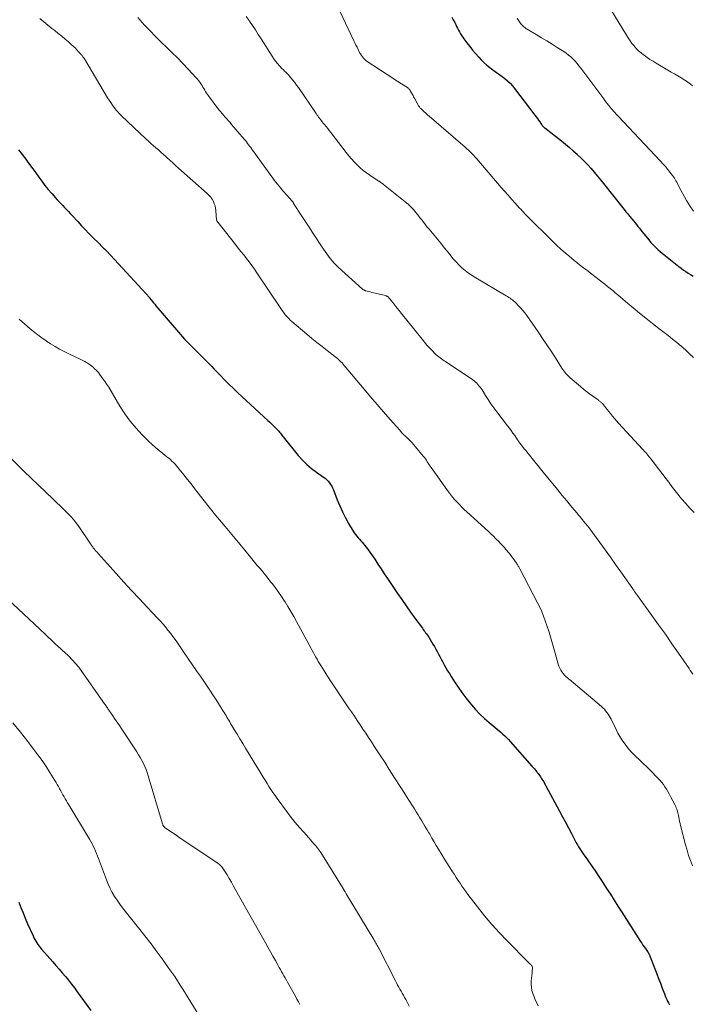
# Model space of a CAD drawing. Units: feet. Extents: x 1964999 to 1970042, y 510000 to 515000.
# Drawn here: x 1965410 to 1965541, y 512761 to 512952 of the extents above; entities that cross this region are included whole.
import ezdxf

# ---------------------------------------------------------------- set-up
doc = ezdxf.new("R2010")
doc.units = ezdxf.units.FT
doc.header["$LTSCALE"] = 100
doc.header["$MEASUREMENT"] = 0
doc.layers.add('CONTOUR INDEX', color=32, linetype='Continuous', lineweight=25)
doc.layers.add('CONTOUR INTERMEDIATE', color=40, linetype='Continuous', lineweight=15)

msp = doc.modelspace()

# ---------------------------------------------------------------- linework, layer by layer
at = {"layer": 'CONTOUR INDEX', "flags": 128}
for points, elevation in [([(1965493.86, 512952.44), (1965494.16, 512951.9), (1965494.45, 512951.36), (1965494.64, 512950.98), (1965494.82, 512950.62), (1965495.01, 512950.27), (1965495.19, 512949.91), (1965495.38, 512949.56), (1965495.57, 512949.21), (1965495.78, 512948.87), (1965496, 512948.54), (1965496.23, 512948.21), (1965496.82, 512947.42), (1965497.36, 512946.71), (1965497.92, 512946.01), (1965498.5, 512945.34), (1965499.1, 512944.67), (1965499.59, 512944.15), (1965500.12, 512943.61), (1965500.68, 512943.1), (1965501.27, 512942.62), (1965501.88, 512942.17), (1965502.02, 512942.07), (1965502.57, 512941.68), (1965503.12, 512941.29), (1965503.66, 512940.88), (1965504.2, 512940.47), (1965504.71, 512940.04), (1965505.2, 512939.58), (1965505.65, 512939.09), (1965506.08, 512938.57), (1965510.01, 512933.38), (1965510.25, 512933.05), (1965510.5, 512932.72), (1965510.73, 512932.39), (1965510.97, 512932.06), (1965511.3, 512931.58), (1965511.37, 512931.48), (1965511.45, 512931.39), (1965511.52, 512931.3), (1965511.6, 512931.21), (1965511.68, 512931.13), (1965511.77, 512931.05), (1965511.86, 512930.97), (1965511.95, 512930.9), (1965515.18, 512928.38), (1965515.97, 512927.75), (1965516.74, 512927.11), (1965517.49, 512926.45), (1965518.24, 512925.78), (1965518.33, 512925.69), (1965519.01, 512925.04), (1965519.67, 512924.38), (1965520.31, 512923.69), (1965520.94, 512922.99), (1965521.55, 512922.27), (1965522.16, 512921.55), (1965522.75, 512920.83), (1965523.34, 512920.1), (1965527.38, 512915.02), (1965527.73, 512914.59), (1965528.08, 512914.16), (1965528.44, 512913.73), (1965528.79, 512913.31), (1965528.93, 512913.15), (1965529.22, 512912.81), (1965529.5, 512912.46), (1965529.78, 512912.1), (1965530.06, 512911.74), (1965530.34, 512911.39), (1965530.62, 512911.03), (1965530.9, 512910.67), (1965531.18, 512910.32), (1965531.89, 512909.43), (1965532.56, 512908.65), (1965533.25, 512907.91), (1965533.99, 512907.21), (1965534.77, 512906.54), (1965538.01, 512903.94), (1965538.45, 512903.6), (1965538.89, 512903.27), (1965539.36, 512902.97), (1965539.83, 512902.67), (1965540.3, 512902.39), (1965540.78, 512902.09)], 980), ([(1965409.69, 512926.61), (1965410.39, 512925.71), (1965411.07, 512924.8), (1965411.22, 512924.6), (1965411.82, 512923.79), (1965412.42, 512922.97), (1965413.01, 512922.15), (1965413.59, 512921.32), (1965414.19, 512920.51), (1965414.8, 512919.7), (1965415.44, 512918.92), (1965416.11, 512918.16), (1965417.19, 512916.94), (1965417.55, 512916.55), (1965417.9, 512916.17), (1965418.26, 512915.79), (1965418.63, 512915.41), (1965419, 512915.04), (1965419.36, 512914.66), (1965419.72, 512914.28), (1965420.07, 512913.89), (1965421.17, 512912.67), (1965421.89, 512911.89), (1965422.62, 512911.12), (1965423.36, 512910.36), (1965424.11, 512909.61), (1965425.25, 512908.5), (1965425.44, 512908.31), (1965425.63, 512908.12), (1965425.82, 512907.93), (1965426.01, 512907.74), (1965426.2, 512907.55), (1965426.39, 512907.36), (1965426.57, 512907.17), (1965426.75, 512906.97), (1965434.47, 512898.67), (1965434.55, 512898.57), (1965434.64, 512898.47), (1965434.73, 512898.37), (1965434.81, 512898.27), (1965434.89, 512898.17), (1965434.98, 512898.07), (1965435.06, 512897.97), (1965435.14, 512897.86), (1965435.43, 512897.48), (1965435.66, 512897.19), (1965435.89, 512896.9), (1965436.13, 512896.61), (1965436.37, 512896.32), (1965440.34, 512891.64), (1965441.13, 512890.74), (1965441.93, 512889.85), (1965442.76, 512888.98), (1965443.61, 512888.12), (1965444.35, 512887.4), (1965444.83, 512886.92), (1965445.32, 512886.43), (1965445.8, 512885.95), (1965446.28, 512885.47), (1965446.76, 512884.98), (1965447.24, 512884.49), (1965447.71, 512884), (1965448.18, 512883.51), (1965448.9, 512882.76), (1965449.73, 512881.9), (1965450.58, 512881.04), (1965451.44, 512880.21), (1965452.32, 512879.39), (1965458.11, 512874.05), (1965458.48, 512873.7), (1965458.85, 512873.35), (1965459.21, 512873), (1965459.57, 512872.64), (1965459.96, 512872.26), (1965460.12, 512872.09), (1965460.28, 512871.92), (1965460.42, 512871.74), (1965460.57, 512871.55), (1965460.7, 512871.37), (1965460.84, 512871.18), (1965460.99, 512871), (1965461.13, 512870.82), (1965464.04, 512867.24), (1965464.85, 512866.33), (1965465.7, 512865.47), (1965466.62, 512864.69), (1965467.58, 512863.96), (1965468.92, 512863.03), (1965469.24, 512862.78), (1965469.54, 512862.52), (1965469.83, 512862.24), (1965470.09, 512861.93), (1965470.33, 512861.61), (1965470.54, 512861.27), (1965470.72, 512860.91), (1965470.88, 512860.54), (1965471.62, 512858.58), (1965472.09, 512857.4), (1965472.61, 512856.24), (1965473.19, 512855.12), (1965473.82, 512854.01), (1965474.71, 512852.51), (1965474.93, 512852.18), (1965475.16, 512851.85), (1965475.41, 512851.54), (1965475.68, 512851.24), (1965475.95, 512850.95), (1965476.22, 512850.65), (1965476.48, 512850.35), (1965476.74, 512850.04), (1965476.94, 512849.79), (1965477.29, 512849.35), (1965477.63, 512848.9), (1965477.96, 512848.44), (1965478.28, 512847.98), (1965478.89, 512847.04), (1965479.51, 512846.1), (1965480.13, 512845.16), (1965480.75, 512844.22), (1965481.37, 512843.29), (1965483.3, 512840.42), (1965484.14, 512839.2), (1965484.98, 512837.99), (1965485.84, 512836.78), (1965486.71, 512835.59), (1965488.15, 512833.64), (1965488.31, 512833.42), (1965488.47, 512833.21), (1965488.63, 512832.99), (1965488.79, 512832.77), (1965488.95, 512832.55), (1965489.11, 512832.33), (1965489.26, 512832.1), (1965489.4, 512831.87), (1965490.21, 512830.55), (1965490.49, 512830.08), (1965490.77, 512829.6), (1965491.03, 512829.12), (1965491.28, 512828.63), (1965491.54, 512828.14), (1965491.79, 512827.65), (1965492.05, 512827.16), (1965492.32, 512826.68), (1965492.42, 512826.51), (1965492.74, 512825.94), (1965493.07, 512825.38), (1965493.41, 512824.82), (1965493.75, 512824.27), (1965494.41, 512823.23), (1965495.11, 512822.18), (1965495.84, 512821.14), (1965496.6, 512820.13), (1965497.39, 512819.14), (1965497.7, 512818.76), (1965498.5, 512817.84), (1965499.35, 512816.94), (1965500.24, 512816.1), (1965501.16, 512815.29), (1965502.28, 512814.36), (1965502.67, 512814.04), (1965503.06, 512813.71), (1965503.44, 512813.38), (1965503.82, 512813.05), (1965504.2, 512812.71), (1965504.56, 512812.36), (1965504.91, 512812), (1965505.25, 512811.63), (1965509.46, 512806.85), (1965509.69, 512806.58), (1965509.92, 512806.3), (1965510.15, 512806.03), (1965510.38, 512805.75), (1965510.49, 512805.61), (1965510.65, 512805.4), (1965510.81, 512805.19), (1965510.97, 512804.97), (1965511.12, 512804.75), (1965511.26, 512804.52), (1965511.4, 512804.3), (1965511.54, 512804.07), (1965511.67, 512803.83), (1965514.8, 512798.1), (1965515.39, 512797.01), (1965515.98, 512795.91), (1965516.55, 512794.82), (1965517.13, 512793.72), (1965517.84, 512792.33), (1965518.06, 512791.93), (1965518.28, 512791.53), (1965518.52, 512791.14), (1965518.77, 512790.76), (1965519.02, 512790.38), (1965519.28, 512790), (1965519.53, 512789.62), (1965519.79, 512789.24), (1965520.94, 512787.6), (1965521.71, 512786.48), (1965522.47, 512785.35), (1965523.22, 512784.21), (1965523.97, 512783.07), (1965524.7, 512781.92), (1965525.44, 512780.77), (1965526.17, 512779.62), (1965526.9, 512778.47), (1965530.55, 512772.77), (1965530.78, 512772.41), (1965531.02, 512772.06), (1965531.26, 512771.71), (1965531.51, 512771.37), (1965531.91, 512770.81), (1965531.96, 512770.75), (1965532, 512770.68), (1965532.04, 512770.62), (1965532.08, 512770.55), (1965532.12, 512770.49), (1965532.16, 512770.42), (1965532.19, 512770.35), (1965532.22, 512770.28), (1965533.35, 512767.4), (1965533.72, 512766.47), (1965534.07, 512765.55), (1965534.43, 512764.62), (1965534.78, 512763.69), (1965535.21, 512762.56), (1965535.35, 512762.2), (1965535.5, 512761.84), (1965535.66, 512761.49), (1965535.83, 512761.14), (1965536.01, 512760.79), (1965536.19, 512760.45)], 1000), ([(1965409.72, 512780.41), (1965410.13, 512779.35), (1965410.55, 512778.3), (1965410.99, 512777.25), (1965411.44, 512776.2), (1965412.5, 512773.82), (1965412.66, 512773.48), (1965412.83, 512773.14), (1965413.02, 512772.81), (1965413.22, 512772.48), (1965413.44, 512772.17), (1965413.66, 512771.86), (1965413.9, 512771.56), (1965414.14, 512771.27), (1965416.33, 512768.78), (1965416.94, 512768.07), (1965417.56, 512767.36), (1965418.17, 512766.65), (1965418.78, 512765.94), (1965419.38, 512765.21), (1965419.96, 512764.48), (1965420.53, 512763.74), (1965421.09, 512762.98), (1965423.72, 512759.31)], 1020)]:
    msp.add_lwpolyline(points, dxfattribs=dict(at, elevation=elevation))
at = {"layer": 'CONTOUR INTERMEDIATE', "flags": 128}
for points, elevation in [([(1965523.37, 512956.29), (1965527.8, 512948.93), (1965528.15, 512948.38), (1965528.51, 512947.85), (1965528.89, 512947.33), (1965529.29, 512946.83), (1965529.72, 512946.35), (1965530.17, 512945.89), (1965530.65, 512945.47), (1965531.16, 512945.07), (1965531.25, 512945.01), (1965531.82, 512944.61), (1965532.39, 512944.22), (1965532.98, 512943.84), (1965533.58, 512943.48), (1965535.88, 512942.14), (1965536.53, 512941.76), (1965537.18, 512941.38), (1965537.82, 512941), (1965538.47, 512940.61), (1965539.18, 512940.17), (1965539.46, 512940), (1965539.74, 512939.81), (1965540, 512939.61), (1965540.26, 512939.41), (1965540.56, 512939.17), (1965540.66, 512939.07)], 972), ([(1965471.05, 512955.83), (1965474.85, 512947.82), (1965475.05, 512947.4), (1965475.25, 512946.98), (1965475.46, 512946.57), (1965475.66, 512946.15), (1965476.02, 512945.45), (1965476.06, 512945.39), (1965476.09, 512945.33), (1965476.13, 512945.27), (1965476.17, 512945.21), (1965476.21, 512945.15), (1965476.25, 512945.09), (1965476.29, 512945.04), (1965476.33, 512944.98), (1965476.72, 512944.46), (1965476.77, 512944.39), (1965476.83, 512944.32), (1965476.89, 512944.25), (1965476.96, 512944.19), (1965477.02, 512944.13), (1965477.09, 512944.07), (1965477.16, 512944.01), (1965477.24, 512943.96), (1965481.3, 512941.29), (1965482, 512940.83), (1965482.7, 512940.37), (1965483.41, 512939.92), (1965484.11, 512939.46), (1965485.25, 512938.73), (1965485.38, 512938.64), (1965485.5, 512938.53), (1965485.6, 512938.41), (1965485.7, 512938.28), (1965485.81, 512938.1), (1965485.84, 512938.05), (1965485.87, 512938), (1965485.9, 512937.95), (1965485.92, 512937.9), (1965485.95, 512937.85), (1965485.98, 512937.8), (1965486.01, 512937.75), (1965486.03, 512937.7), (1965486.22, 512937.38), (1965486.34, 512937.17), (1965486.46, 512936.96), (1965486.57, 512936.75), (1965486.69, 512936.53), (1965487.29, 512935.42), (1965487.36, 512935.3), (1965487.43, 512935.18), (1965487.51, 512935.07), (1965487.59, 512934.96), (1965487.67, 512934.85), (1965487.76, 512934.74), (1965487.86, 512934.64), (1965487.96, 512934.55), (1965488.46, 512934.07), (1965488.81, 512933.75), (1965489.17, 512933.42), (1965489.54, 512933.1), (1965489.9, 512932.78), (1965496.05, 512927.53), (1965496.41, 512927.22), (1965496.76, 512926.91), (1965497.1, 512926.59), (1965497.43, 512926.26), (1965497.76, 512925.92), (1965498.09, 512925.58), (1965498.4, 512925.23), (1965498.71, 512924.88), (1965503.47, 512919.34), (1965504.14, 512918.57), (1965504.81, 512917.8), (1965505.49, 512917.04), (1965506.17, 512916.29), (1965507, 512915.37), (1965507.27, 512915.08), (1965507.55, 512914.78), (1965507.82, 512914.49), (1965508.1, 512914.2), (1965508.38, 512913.9), (1965508.66, 512913.62), (1965508.94, 512913.33), (1965509.22, 512913.04), (1965512.64, 512909.64), (1965513.44, 512908.85), (1965514.25, 512908.08), (1965515.08, 512907.33), (1965515.92, 512906.58), (1965516.6, 512906), (1965517.11, 512905.56), (1965517.63, 512905.13), (1965518.16, 512904.72), (1965518.69, 512904.3), (1965519.22, 512903.9), (1965519.76, 512903.49), (1965520.29, 512903.08), (1965520.82, 512902.67), (1965523.62, 512900.49), (1965524.14, 512900.09), (1965524.65, 512899.68), (1965525.15, 512899.26), (1965525.65, 512898.84), (1965526.14, 512898.42), (1965526.64, 512898), (1965527.14, 512897.58), (1965527.64, 512897.16), (1965529.11, 512895.93), (1965530.36, 512894.91), (1965531.61, 512893.9), (1965532.87, 512892.9), (1965534.14, 512891.91), (1965535.94, 512890.53), (1965536.8, 512889.85), (1965537.64, 512889.17), (1965538.47, 512888.46), (1965539.3, 512887.74), (1965540.1, 512887), (1965540.88, 512886.24)], 984), ([(1965432.84, 512952.37), (1965433.28, 512951.86), (1965433.73, 512951.37), (1965434.18, 512950.88), (1965434.66, 512950.36), (1965435.37, 512949.63), (1965436.08, 512948.89), (1965436.8, 512948.17), (1965437.53, 512947.46), (1965438.39, 512946.63), (1965439.47, 512945.57), (1965440.54, 512944.5), (1965441.59, 512943.41), (1965442.63, 512942.31), (1965444.18, 512940.65), (1965444.43, 512940.37), (1965444.67, 512940.08), (1965444.89, 512939.78), (1965445.11, 512939.47), (1965445.14, 512939.42), (1965445.33, 512939.13), (1965445.51, 512938.84), (1965445.68, 512938.54), (1965445.85, 512938.24), (1965446.02, 512937.94), (1965446.19, 512937.65), (1965446.39, 512937.37), (1965446.59, 512937.1), (1965448.63, 512934.44), (1965448.93, 512934.06), (1965449.23, 512933.7), (1965449.53, 512933.34), (1965449.84, 512932.98), (1965450.16, 512932.63), (1965450.47, 512932.27), (1965450.78, 512931.92), (1965451.09, 512931.56), (1965453.53, 512928.69), (1965453.75, 512928.42), (1965453.97, 512928.16), (1965454.18, 512927.88), (1965454.39, 512927.61), (1965454.59, 512927.33), (1965454.8, 512927.06), (1965455, 512926.78), (1965455.2, 512926.5), (1965459.07, 512921.15), (1965459.37, 512920.74), (1965459.68, 512920.34), (1965459.99, 512919.93), (1965460.31, 512919.54), (1965460.63, 512919.15), (1965460.96, 512918.76), (1965461.3, 512918.38), (1965461.64, 512918), (1965462.61, 512916.95), (1965462.67, 512916.88), (1965462.73, 512916.81), (1965462.79, 512916.74), (1965462.85, 512916.66), (1965462.91, 512916.59), (1965462.96, 512916.51), (1965463.02, 512916.44), (1965463.07, 512916.36), (1965464.24, 512914.53), (1965464.88, 512913.54), (1965465.52, 512912.55), (1965466.17, 512911.57), (1965466.81, 512910.58), (1965468.92, 512907.35), (1965469.24, 512906.87), (1965469.57, 512906.4), (1965469.91, 512905.94), (1965470.25, 512905.48), (1965470.61, 512905.04), (1965470.99, 512904.61), (1965471.39, 512904.2), (1965471.8, 512903.81), (1965476.54, 512899.56), (1965476.61, 512899.5), (1965476.69, 512899.44), (1965476.76, 512899.39), (1965476.84, 512899.35), (1965476.93, 512899.31), (1965477.01, 512899.27), (1965477.1, 512899.24), (1965477.19, 512899.22), (1965477.67, 512899.09), (1965478, 512899.01), (1965478.33, 512898.93), (1965478.67, 512898.85), (1965479, 512898.77), (1965480.98, 512898.29), (1965481.09, 512898.26), (1965481.19, 512898.22), (1965481.29, 512898.17), (1965481.39, 512898.11), (1965481.48, 512898.04), (1965481.57, 512897.97), (1965481.65, 512897.89), (1965481.72, 512897.8), (1965482.4, 512896.96), (1965482.81, 512896.45), (1965483.22, 512895.93), (1965483.63, 512895.42), (1965484.04, 512894.91), (1965488.11, 512889.81), (1965488.57, 512889.24), (1965489.05, 512888.68), (1965489.54, 512888.14), (1965490.04, 512887.61), (1965490.61, 512887.02), (1965490.84, 512886.8), (1965491.08, 512886.59), (1965491.33, 512886.38), (1965491.59, 512886.19), (1965491.85, 512886.01), (1965492.11, 512885.83), (1965492.38, 512885.65), (1965492.64, 512885.47), (1965497.95, 512881.91), (1965498.22, 512881.71), (1965498.48, 512881.5), (1965498.72, 512881.27), (1965498.95, 512881.03), (1965499.16, 512880.77), (1965499.37, 512880.5), (1965499.56, 512880.23), (1965499.75, 512879.95), (1965500.41, 512878.89), (1965500.94, 512878.08), (1965501.48, 512877.28), (1965502.04, 512876.5), (1965502.62, 512875.73), (1965504.72, 512873.01), (1965505.08, 512872.54), (1965505.43, 512872.06), (1965505.77, 512871.58), (1965506.1, 512871.1), (1965506.65, 512870.28), (1965506.7, 512870.2), (1965506.75, 512870.11), (1965506.81, 512870.03), (1965506.86, 512869.95), (1965506.91, 512869.87), (1965506.97, 512869.79), (1965507.02, 512869.71), (1965507.08, 512869.63), (1965507.63, 512868.94), (1965507.97, 512868.52), (1965508.3, 512868.1), (1965508.64, 512867.68), (1965508.98, 512867.26), (1965511.63, 512864), (1965512.55, 512862.86), (1965513.48, 512861.73), (1965514.41, 512860.59), (1965515.34, 512859.45), (1965516.21, 512858.39), (1965516.7, 512857.79), (1965517.2, 512857.19), (1965517.7, 512856.59), (1965518.21, 512855.99), (1965518.53, 512855.62), (1965518.87, 512855.21), (1965519.21, 512854.8), (1965519.55, 512854.39), (1965519.89, 512853.97), (1965520.23, 512853.56), (1965520.56, 512853.14), (1965520.88, 512852.71), (1965521.2, 512852.28), (1965522.64, 512850.31), (1965523.67, 512848.89), (1965524.7, 512847.47), (1965525.71, 512846.04), (1965526.73, 512844.6), (1965529.05, 512841.3), (1965529.14, 512841.17), (1965529.23, 512841.04), (1965529.32, 512840.91), (1965529.41, 512840.78), (1965529.46, 512840.7), (1965529.52, 512840.61), (1965529.59, 512840.52), (1965529.65, 512840.43), (1965529.71, 512840.35), (1965529.78, 512840.26), (1965529.84, 512840.17), (1965529.91, 512840.08), (1965529.97, 512839.99), (1965532.77, 512836.12), (1965534.08, 512834.3), (1965535.38, 512832.47), (1965536.66, 512830.63), (1965537.94, 512828.78), (1965539.98, 512825.83), (1965540.23, 512825.45), (1965540.48, 512825.08), (1965540.73, 512824.7)], 992), ([(1965453.94, 512952.55), (1965454.5, 512951.75), (1965454.56, 512951.66), (1965455.14, 512950.8), (1965455.71, 512949.94), (1965456.27, 512949.07), (1965456.82, 512948.21), (1965458.95, 512944.83), (1965459.28, 512944.33), (1965459.63, 512943.86), (1965460.01, 512943.4), (1965460.4, 512942.95), (1965460.93, 512942.39), (1965461.08, 512942.24), (1965461.23, 512942.09), (1965461.38, 512941.95), (1965461.53, 512941.81), (1965461.69, 512941.67), (1965461.84, 512941.52), (1965461.98, 512941.37), (1965462.12, 512941.21), (1965462.61, 512940.63), (1965462.99, 512940.17), (1965463.35, 512939.71), (1965463.7, 512939.23), (1965464.05, 512938.75), (1965467.5, 512933.7), (1965467.66, 512933.46), (1965467.83, 512933.23), (1965468, 512932.99), (1965468.18, 512932.76), (1965468.35, 512932.52), (1965468.53, 512932.29), (1965468.71, 512932.06), (1965468.9, 512931.84), (1965469.15, 512931.53), (1965469.45, 512931.15), (1965469.76, 512930.77), (1965470.06, 512930.38), (1965470.36, 512930), (1965473.34, 512926.11), (1965473.85, 512925.49), (1965474.37, 512924.87), (1965474.92, 512924.28), (1965475.48, 512923.7), (1965476.07, 512923.15), (1965476.68, 512922.63), (1965477.32, 512922.14), (1965477.97, 512921.68), (1965479.37, 512920.75), (1965479.46, 512920.69), (1965479.55, 512920.63), (1965479.64, 512920.57), (1965479.73, 512920.51), (1965479.83, 512920.46), (1965479.92, 512920.4), (1965480.01, 512920.34), (1965480.1, 512920.27), (1965480.14, 512920.25), (1965480.25, 512920.17), (1965480.36, 512920.09), (1965480.46, 512920.01), (1965480.57, 512919.92), (1965484.83, 512916.52), (1965485.39, 512916.04), (1965485.92, 512915.54), (1965486.42, 512915.01), (1965486.9, 512914.45), (1965487.27, 512913.99), (1965487.55, 512913.64), (1965487.82, 512913.3), (1965488.09, 512912.95), (1965488.36, 512912.59), (1965488.63, 512912.24), (1965488.9, 512911.89), (1965489.18, 512911.54), (1965489.46, 512911.2), (1965491.4, 512908.86), (1965491.95, 512908.2), (1965492.48, 512907.54), (1965493.01, 512906.87), (1965493.53, 512906.2), (1965494.07, 512905.54), (1965494.63, 512904.91), (1965495.22, 512904.3), (1965495.84, 512903.72), (1965496.49, 512903.18), (1965497.15, 512902.66), (1965497.85, 512902.18), (1965498.56, 512901.73), (1965504.45, 512898.26), (1965504.7, 512898.11), (1965504.94, 512897.95), (1965505.19, 512897.79), (1965505.43, 512897.62), (1965505.66, 512897.45), (1965505.88, 512897.26), (1965506.1, 512897.07), (1965506.31, 512896.87), (1965506.8, 512896.37), (1965507.24, 512895.9), (1965507.66, 512895.42), (1965508.05, 512894.92), (1965508.43, 512894.4), (1965510.65, 512891.23), (1965511.51, 512889.99), (1965512.36, 512888.73), (1965513.19, 512887.47), (1965514.01, 512886.2), (1965515.29, 512884.18), (1965515.47, 512883.92), (1965515.65, 512883.66), (1965515.84, 512883.41), (1965516.03, 512883.17), (1965516.24, 512882.94), (1965516.46, 512882.71), (1965516.68, 512882.49), (1965516.91, 512882.29), (1965518.86, 512880.62), (1965519.45, 512880.13), (1965520.05, 512879.65), (1965520.65, 512879.19), (1965521.27, 512878.74), (1965522.3, 512878.01), (1965522.41, 512877.93), (1965522.52, 512877.85), (1965522.63, 512877.76), (1965522.74, 512877.68), (1965522.84, 512877.59), (1965522.95, 512877.5), (1965523.04, 512877.41), (1965523.14, 512877.31), (1965523.57, 512876.82), (1965523.64, 512876.74), (1965523.71, 512876.66), (1965523.78, 512876.57), (1965523.84, 512876.48), (1965523.9, 512876.39), (1965523.96, 512876.3), (1965524.03, 512876.22), (1965524.1, 512876.13), (1965524.72, 512875.35), (1965525.11, 512874.88), (1965525.5, 512874.42), (1965525.9, 512873.96), (1965526.3, 512873.51), (1965530.94, 512868.47), (1965531.15, 512868.24), (1965531.36, 512868), (1965531.56, 512867.77), (1965531.76, 512867.53), (1965531.96, 512867.29), (1965532.16, 512867.05), (1965532.35, 512866.81), (1965532.54, 512866.56), (1965535.53, 512862.69), (1965535.78, 512862.36), (1965536.03, 512862.03), (1965536.28, 512861.69), (1965536.53, 512861.36), (1965536.78, 512861.02), (1965537.04, 512860.69), (1965537.29, 512860.37), (1965537.55, 512860.04), (1965538.55, 512858.82), (1965539.33, 512857.9), (1965540.13, 512857.01), (1965540.96, 512856.14)], 988), ([(1965413.84, 512952.17), (1965414.58, 512951.5), (1965415.36, 512950.86), (1965416.14, 512950.24), (1965416.72, 512949.8), (1965417.4, 512949.27), (1965418.07, 512948.73), (1965418.73, 512948.17), (1965419.38, 512947.61), (1965419.91, 512947.14), (1965420.28, 512946.79), (1965420.65, 512946.44), (1965421, 512946.08), (1965421.35, 512945.71), (1965421.85, 512945.16), (1965421.93, 512945.06), (1965422.02, 512944.96), (1965422.1, 512944.85), (1965422.18, 512944.74), (1965422.26, 512944.63), (1965422.33, 512944.52), (1965422.4, 512944.41), (1965422.47, 512944.29), (1965426.97, 512936.77), (1965427.27, 512936.28), (1965427.59, 512935.81), (1965427.92, 512935.34), (1965428.26, 512934.88), (1965428.74, 512934.26), (1965428.85, 512934.12), (1965428.96, 512933.99), (1965429.08, 512933.86), (1965429.19, 512933.73), (1965429.32, 512933.6), (1965429.44, 512933.48), (1965429.57, 512933.35), (1965429.69, 512933.23), (1965434.42, 512928.77), (1965434.9, 512928.33), (1965435.38, 512927.89), (1965435.86, 512927.46), (1965436.35, 512927.04), (1965436.84, 512926.61), (1965437.33, 512926.18), (1965437.82, 512925.75), (1965438.3, 512925.32), (1965438.48, 512925.16), (1965439.05, 512924.65), (1965439.63, 512924.13), (1965440.2, 512923.62), (1965440.77, 512923.1), (1965446.32, 512918.15), (1965446.45, 512918.03), (1965446.59, 512917.9), (1965446.72, 512917.77), (1965446.85, 512917.64), (1965446.98, 512917.5), (1965447.09, 512917.35), (1965447.19, 512917.2), (1965447.29, 512917.04), (1965447.53, 512916.57), (1965447.71, 512916.15), (1965447.86, 512915.73), (1965447.95, 512915.3), (1965448.02, 512914.86), (1965448.17, 512912.93), (1965448.19, 512912.85), (1965451.82, 512908.23), (1965452.36, 512907.55), (1965452.89, 512906.88), (1965453.43, 512906.2), (1965453.97, 512905.53), (1965454.5, 512904.85), (1965455.02, 512904.16), (1965455.52, 512903.46), (1965456.01, 512902.74), (1965460.66, 512895.76), (1965460.9, 512895.42), (1965461.14, 512895.09), (1965461.39, 512894.76), (1965461.65, 512894.44), (1965461.92, 512894.13), (1965462.2, 512893.84), (1965462.49, 512893.55), (1965462.8, 512893.28), (1965465.72, 512890.8), (1965466.69, 512889.99), (1965467.67, 512889.19), (1965468.66, 512888.4), (1965469.65, 512887.62), (1965471.16, 512886.46), (1965471.41, 512886.26), (1965471.64, 512886.06), (1965471.88, 512885.86), (1965472.1, 512885.65), (1965472.32, 512885.43), (1965472.54, 512885.2), (1965472.74, 512884.97), (1965472.95, 512884.74), (1965476.82, 512880.13), (1965478.08, 512878.64), (1965479.35, 512877.16), (1965480.63, 512875.68), (1965481.92, 512874.21), (1965483.76, 512872.13), (1965484.13, 512871.71), (1965484.52, 512871.3), (1965484.91, 512870.91), (1965485.32, 512870.52), (1965485.72, 512870.12), (1965486.11, 512869.72), (1965486.49, 512869.31), (1965486.85, 512868.88), (1965488.33, 512867.1), (1965488.54, 512866.83), (1965488.74, 512866.56), (1965488.94, 512866.28), (1965489.12, 512865.99), (1965489.31, 512865.71), (1965489.49, 512865.42), (1965489.68, 512865.14), (1965489.88, 512864.86), (1965493.24, 512860.17), (1965493.63, 512859.64), (1965494.04, 512859.13), (1965494.47, 512858.63), (1965494.9, 512858.14), (1965495.36, 512857.66), (1965495.82, 512857.19), (1965496.29, 512856.73), (1965496.77, 512856.28), (1965501, 512852.43), (1965501.49, 512851.97), (1965501.98, 512851.51), (1965502.45, 512851.04), (1965502.92, 512850.56), (1965503.34, 512850.14), (1965503.6, 512849.87), (1965503.85, 512849.59), (1965504.09, 512849.32), (1965504.33, 512849.03), (1965505.06, 512848.14), (1965505.33, 512847.8), (1965505.61, 512847.45), (1965505.87, 512847.1), (1965506.12, 512846.74), (1965506.44, 512846.28), (1965506.53, 512846.14), (1965506.62, 512846.01), (1965506.71, 512845.87), (1965506.8, 512845.73), (1965506.88, 512845.59), (1965506.96, 512845.45), (1965507.04, 512845.31), (1965507.12, 512845.17), (1965510.54, 512838.59), (1965510.96, 512837.73), (1965511.36, 512836.86), (1965511.71, 512835.97), (1965512.04, 512835.07), (1965512.33, 512834.2), (1965512.77, 512832.85), (1965513.19, 512831.49), (1965513.6, 512830.13), (1965513.98, 512828.77), (1965514.57, 512826.64), (1965514.7, 512826.25), (1965514.85, 512825.87), (1965515.05, 512825.51), (1965515.27, 512825.17), (1965515.31, 512825.11), (1965515.55, 512824.81), (1965515.79, 512824.52), (1965516.06, 512824.26), (1965516.35, 512824.01), (1965516.64, 512823.77), (1965516.93, 512823.53), (1965517.22, 512823.29), (1965517.51, 512823.04), (1965522.97, 512818.42), (1965523.25, 512818.16), (1965523.53, 512817.88), (1965523.78, 512817.59), (1965524.02, 512817.28), (1965524.24, 512816.95), (1965524.44, 512816.63), (1965524.64, 512816.29), (1965524.82, 512815.94), (1965525.81, 512813.93), (1965526.16, 512813.26), (1965526.53, 512812.6), (1965526.93, 512811.96), (1965527.35, 512811.33), (1965527.81, 512810.72), (1965528.28, 512810.14), (1965528.79, 512809.58), (1965529.33, 512809.05), (1965529.66, 512808.73), (1965530.38, 512808.05), (1965531.09, 512807.37), (1965531.79, 512806.67), (1965532.49, 512805.97), (1965533.95, 512804.49), (1965534.32, 512804.09), (1965534.67, 512803.68), (1965535, 512803.25), (1965535.31, 512802.81), (1965535.6, 512802.35), (1965535.89, 512801.89), (1965536.15, 512801.42), (1965536.41, 512800.94), (1965537.29, 512799.23), (1965537.4, 512798.99), (1965537.51, 512798.75), (1965537.6, 512798.5), (1965537.67, 512798.25), (1965537.74, 512797.99), (1965537.81, 512797.74), (1965537.86, 512797.48), (1965537.92, 512797.22), (1965537.98, 512796.92), (1965538.07, 512796.51), (1965538.15, 512796.1), (1965538.25, 512795.69), (1965538.35, 512795.28), (1965539.3, 512791.53), (1965539.59, 512790.5), (1965539.91, 512789.47), (1965540.27, 512788.47), (1965540.66, 512787.47)], 996), ([(1965506.56, 512952.18), (1965507.35, 512951.09), (1965507.47, 512950.93), (1965507.6, 512950.79), (1965507.74, 512950.65), (1965507.88, 512950.52), (1965508.04, 512950.4), (1965508.2, 512950.28), (1965508.36, 512950.17), (1965508.53, 512950.07), (1965510.27, 512949.04), (1965511.3, 512948.43), (1965512.33, 512947.8), (1965513.36, 512947.17), (1965514.38, 512946.53), (1965515.65, 512945.73), (1965516.12, 512945.41), (1965516.58, 512945.06), (1965517.02, 512944.69), (1965517.43, 512944.29), (1965517.83, 512943.87), (1965518.21, 512943.43), (1965518.57, 512942.99), (1965518.93, 512942.53), (1965523.42, 512936.52), (1965523.64, 512936.22), (1965523.87, 512935.92), (1965524.1, 512935.63), (1965524.33, 512935.34), (1965524.66, 512934.91), (1965524.73, 512934.84), (1965524.79, 512934.76), (1965524.85, 512934.68), (1965524.92, 512934.61), (1965524.98, 512934.53), (1965525.05, 512934.46), (1965525.11, 512934.38), (1965525.18, 512934.31), (1965534.43, 512924.45), (1965534.91, 512923.93), (1965535.38, 512923.39), (1965535.84, 512922.84), (1965536.28, 512922.29), (1965536.78, 512921.65), (1965536.96, 512921.4), (1965537.14, 512921.15), (1965537.29, 512920.88), (1965537.44, 512920.61), (1965537.58, 512920.34), (1965537.72, 512920.06), (1965537.87, 512919.79), (1965538.01, 512919.52), (1965539.51, 512916.79), (1965540.14, 512915.74), (1965540.84, 512914.74)], 976), ([(1965409.79, 512893.74), (1965410.86, 512892.78), (1965411.95, 512891.85), (1965412.6, 512891.32), (1965413.4, 512890.69), (1965414.22, 512890.08), (1965415.05, 512889.49), (1965415.9, 512888.92), (1965416.77, 512888.38), (1965417.65, 512887.87), (1965418.56, 512887.4), (1965419.47, 512886.95), (1965421.8, 512885.89), (1965422.17, 512885.7), (1965422.55, 512885.5), (1965422.91, 512885.29), (1965423.26, 512885.06), (1965423.38, 512884.97), (1965423.67, 512884.77), (1965423.94, 512884.55), (1965424.21, 512884.32), (1965424.46, 512884.09), (1965424.71, 512883.84), (1965424.95, 512883.58), (1965425.18, 512883.32), (1965425.4, 512883.05), (1965425.76, 512882.59), (1965426.14, 512882.08), (1965426.51, 512881.56), (1965426.86, 512881.03), (1965427.19, 512880.49), (1965429.35, 512876.82), (1965430.32, 512875.32), (1965431.35, 512873.88), (1965432.5, 512872.53), (1965433.72, 512871.23), (1965434.95, 512870.01), (1965435.62, 512869.38), (1965436.31, 512868.75), (1965437.01, 512868.16), (1965437.73, 512867.58), (1965438.52, 512866.96), (1965438.85, 512866.69), (1965439.18, 512866.42), (1965439.49, 512866.14), (1965439.79, 512865.84), (1965440.09, 512865.54), (1965440.37, 512865.23), (1965440.65, 512864.91), (1965440.92, 512864.59), (1965441.8, 512863.47), (1965442.5, 512862.58), (1965443.21, 512861.69), (1965443.9, 512860.8), (1965444.6, 512859.9), (1965445.75, 512858.41), (1965446.48, 512857.48), (1965447.21, 512856.55), (1965447.96, 512855.64), (1965448.72, 512854.72), (1965449.83, 512853.4), (1965450.79, 512852.25), (1965451.75, 512851.1), (1965452.7, 512849.95), (1965453.65, 512848.8), (1965454.51, 512847.75), (1965455.04, 512847.12), (1965455.56, 512846.49), (1965456.08, 512845.86), (1965456.6, 512845.22), (1965457.12, 512844.59), (1965457.64, 512843.95), (1965458.16, 512843.32), (1965458.67, 512842.68), (1965458.96, 512842.32), (1965459.6, 512841.49), (1965460.22, 512840.65), (1965460.81, 512839.79), (1965461.39, 512838.91), (1965461.46, 512838.8), (1965462.04, 512837.85), (1965462.61, 512836.9), (1965463.16, 512835.93), (1965463.7, 512834.95), (1965466.52, 512829.71), (1965466.75, 512829.29), (1965466.98, 512828.87), (1965467.21, 512828.45), (1965467.44, 512828.03), (1965467.68, 512827.62), (1965467.92, 512827.2), (1965468.16, 512826.79), (1965468.41, 512826.38), (1965468.72, 512825.88), (1965469.05, 512825.36), (1965469.38, 512824.84), (1965469.71, 512824.33), (1965470.05, 512823.81), (1965473.82, 512818.19), (1965474.38, 512817.36), (1965474.94, 512816.54), (1965475.49, 512815.71), (1965476.05, 512814.88), (1965476.61, 512814.05), (1965477.16, 512813.22), (1965477.71, 512812.39), (1965478.25, 512811.56), (1965479, 512810.41), (1965479.91, 512809), (1965480.83, 512807.59), (1965481.73, 512806.17), (1965482.64, 512804.76), (1965483.97, 512802.66), (1965484.53, 512801.78), (1965485.09, 512800.9), (1965485.65, 512800.01), (1965486.21, 512799.12), (1965486.6, 512798.51), (1965486.96, 512797.93), (1965487.32, 512797.35), (1965487.67, 512796.77), (1965488.03, 512796.19), (1965488.38, 512795.6), (1965488.73, 512795.02), (1965489.08, 512794.43), (1965489.43, 512793.85), (1965489.58, 512793.58), (1965490.01, 512792.86), (1965490.43, 512792.14), (1965490.86, 512791.42), (1965491.29, 512790.71), (1965492.02, 512789.51), (1965492.47, 512788.78), (1965492.92, 512788.06), (1965493.37, 512787.34), (1965493.83, 512786.62), (1965494.04, 512786.3), (1965494.39, 512785.75), (1965494.75, 512785.19), (1965495.11, 512784.63), (1965495.47, 512784.07), (1965495.84, 512783.52), (1965496.22, 512782.98), (1965496.6, 512782.44), (1965497, 512781.91), (1965498.87, 512779.47), (1965500.24, 512777.75), (1965501.65, 512776.07), (1965503.13, 512774.44), (1965504.64, 512772.85), (1965508.75, 512768.7), (1965508.85, 512768.6), (1965508.95, 512768.5), (1965509.05, 512768.41), (1965509.15, 512768.31), (1965509.19, 512768.27), (1965509.27, 512768.19), (1965509.34, 512768.1), (1965509.41, 512768), (1965509.47, 512767.9), (1965509.51, 512767.8), (1965509.54, 512767.69), (1965509.55, 512767.58), (1965509.55, 512767.46), (1965509.54, 512767.35), (1965509.52, 512767.18), (1965509.51, 512767.01), (1965509.49, 512766.84), (1965509.47, 512766.66), (1965509.32, 512765.12), (1965509.31, 512764.48), (1965509.34, 512763.85), (1965509.46, 512763.23), (1965509.64, 512762.61), (1965509.87, 512762.01), (1965510.11, 512761.41), (1965510.38, 512760.82), (1965510.66, 512760.24)], 1004), ([(1965405.46, 512869.29), (1965410.69, 512864.19), (1965412.11, 512862.81), (1965413.53, 512861.44), (1965414.95, 512860.07), (1965416.37, 512858.7), (1965418.48, 512856.69), (1965418.85, 512856.33), (1965419.22, 512855.96), (1965419.58, 512855.59), (1965419.94, 512855.21), (1965420.29, 512854.82), (1965420.62, 512854.43), (1965420.94, 512854.01), (1965421.24, 512853.59), (1965423.67, 512850.02), (1965423.77, 512849.87), (1965423.88, 512849.73), (1965423.98, 512849.58), (1965424.09, 512849.43), (1965424.19, 512849.29), (1965424.3, 512849.15), (1965424.42, 512849.01), (1965424.53, 512848.87), (1965424.58, 512848.81), (1965424.72, 512848.65), (1965424.86, 512848.49), (1965425, 512848.33), (1965425.15, 512848.16), (1965428.63, 512844.28), (1965430.13, 512842.62), (1965431.63, 512840.98), (1965433.15, 512839.35), (1965434.68, 512837.73), (1965436.68, 512835.61), (1965437.21, 512835.05), (1965437.72, 512834.47), (1965438.22, 512833.88), (1965438.71, 512833.29), (1965439.19, 512832.68), (1965439.65, 512832.06), (1965440.1, 512831.44), (1965440.54, 512830.8), (1965441.73, 512829.07), (1965442.58, 512827.83), (1965443.43, 512826.59), (1965444.28, 512825.35), (1965445.14, 512824.11), (1965445.27, 512823.92), (1965446.06, 512822.77), (1965446.83, 512821.62), (1965447.59, 512820.47), (1965448.34, 512819.3), (1965449.45, 512817.55), (1965449.64, 512817.25), (1965449.82, 512816.95), (1965450, 512816.65), (1965450.18, 512816.35), (1965450.35, 512816.04), (1965450.53, 512815.74), (1965450.71, 512815.43), (1965450.89, 512815.13), (1965451.61, 512813.93), (1965452.16, 512813.03), (1965452.7, 512812.13), (1965453.25, 512811.23), (1965453.8, 512810.33), (1965456.85, 512805.31), (1965457.22, 512804.7), (1965457.59, 512804.09), (1965457.96, 512803.48), (1965458.34, 512802.88), (1965458.72, 512802.28), (1965459.11, 512801.68), (1965459.52, 512801.1), (1965459.93, 512800.52), (1965461.92, 512797.85), (1965462.68, 512796.86), (1965463.46, 512795.89), (1965464.27, 512794.93), (1965465.09, 512794), (1965466.08, 512792.9), (1965466.42, 512792.52), (1965466.76, 512792.14), (1965467.09, 512791.75), (1965467.42, 512791.36), (1965467.66, 512791.07), (1965467.86, 512790.82), (1965468.06, 512790.56), (1965468.24, 512790.29), (1965468.42, 512790.02), (1965472.76, 512783.04), (1965472.79, 512782.99), (1965472.82, 512782.94), (1965472.84, 512782.89), (1965472.87, 512782.85), (1965472.9, 512782.8), (1965472.93, 512782.75), (1965472.95, 512782.7), (1965472.98, 512782.65), (1965473.07, 512782.49), (1965473.15, 512782.37), (1965473.22, 512782.24), (1965473.29, 512782.11), (1965473.37, 512781.99), (1965478.7, 512773.12), (1965478.83, 512772.9), (1965478.96, 512772.67), (1965479.1, 512772.44), (1965479.23, 512772.21), (1965479.35, 512771.98), (1965479.48, 512771.75), (1965479.61, 512771.52), (1965479.73, 512771.29), (1965482.92, 512765.09), (1965483.14, 512764.69), (1965483.35, 512764.28), (1965483.57, 512763.88), (1965483.79, 512763.48), (1965484.01, 512763.09), (1965484.23, 512762.69), (1965484.46, 512762.29), (1965484.68, 512761.89), (1965484.94, 512761.44), (1965485.27, 512760.81), (1965485.6, 512760.17)], 1008), ([(1965405.63, 512841.05), (1965410.66, 512836.41), (1965411.72, 512835.43), (1965412.78, 512834.44), (1965413.83, 512833.44), (1965414.88, 512832.44), (1965416.45, 512830.92), (1965416.71, 512830.68), (1965416.97, 512830.44), (1965417.23, 512830.21), (1965417.5, 512829.97), (1965417.77, 512829.74), (1965418.03, 512829.51), (1965418.3, 512829.27), (1965418.55, 512829.02), (1965419.44, 512828.18), (1965420.12, 512827.49), (1965420.77, 512826.78), (1965421.38, 512826.04), (1965421.95, 512825.26), (1965426.39, 512818.96), (1965426.5, 512818.8), (1965426.61, 512818.64), (1965426.72, 512818.48), (1965426.82, 512818.32), (1965426.93, 512818.16), (1965427.04, 512818), (1965427.14, 512817.84), (1965427.25, 512817.68), (1965427.36, 512817.53), (1965427.52, 512817.29), (1965427.68, 512817.05), (1965427.84, 512816.82), (1965428, 512816.58), (1965428.32, 512816.11), (1965428.64, 512815.64), (1965428.96, 512815.17), (1965429.28, 512814.7), (1965429.6, 512814.22), (1965432.66, 512809.61), (1965433.01, 512809.06), (1965433.34, 512808.51), (1965433.65, 512807.94), (1965433.94, 512807.37), (1965434.21, 512806.78), (1965434.46, 512806.19), (1965434.68, 512805.58), (1965434.88, 512804.97), (1965437.65, 512795.61), (1965437.69, 512795.5), (1965437.73, 512795.39), (1965437.79, 512795.29), (1965437.85, 512795.19), (1965437.92, 512795.09), (1965438, 512795.01), (1965438.08, 512794.93), (1965438.17, 512794.86), (1965439, 512794.28), (1965439.51, 512793.93), (1965440.02, 512793.58), (1965440.54, 512793.23), (1965441.05, 512792.89), (1965448.25, 512788.06), (1965448.45, 512787.92), (1965448.64, 512787.78), (1965448.82, 512787.62), (1965449, 512787.45), (1965449.16, 512787.27), (1965449.31, 512787.09), (1965449.45, 512786.89), (1965449.59, 512786.69), (1965450.19, 512785.68), (1965450.62, 512784.97), (1965451.04, 512784.25), (1965451.45, 512783.53), (1965451.86, 512782.81), (1965457.64, 512772.49), (1965458.13, 512771.62), (1965458.61, 512770.76), (1965459.1, 512769.89), (1965459.59, 512769.02), (1965460.1, 512768.1), (1965460.33, 512767.69), (1965460.56, 512767.28), (1965460.79, 512766.87), (1965461.02, 512766.47), (1965461.26, 512766.06), (1965461.49, 512765.65), (1965461.72, 512765.24), (1965461.95, 512764.83), (1965463.49, 512762.09), (1965463.78, 512761.56), (1965464.07, 512761.04), (1965464.37, 512760.52)], 1012), ([(1965408.57, 512815.27), (1965410.02, 512813.45), (1965411.45, 512811.63), (1965412.61, 512810.14), (1965413.43, 512809.04), (1965414.24, 512807.92), (1965415.01, 512806.77), (1965415.75, 512805.61), (1965416.72, 512804.05), (1965416.96, 512803.66), (1965417.2, 512803.26), (1965417.42, 512802.86), (1965417.65, 512802.46), (1965417.66, 512802.44), (1965417.87, 512802.04), (1965418.09, 512801.65), (1965418.31, 512801.26), (1965418.53, 512800.87), (1965418.75, 512800.48), (1965418.97, 512800.09), (1965419.2, 512799.7), (1965419.43, 512799.32), (1965423.45, 512792.66), (1965423.71, 512792.2), (1965423.96, 512791.74), (1965424.2, 512791.27), (1965424.43, 512790.8), (1965424.64, 512790.32), (1965424.85, 512789.84), (1965425.04, 512789.35), (1965425.23, 512788.86), (1965426.75, 512784.71), (1965427.08, 512783.88), (1965427.45, 512783.07), (1965427.87, 512782.29), (1965428.33, 512781.52), (1965428.82, 512780.77), (1965429.33, 512780.03), (1965429.86, 512779.31), (1965430.41, 512778.61), (1965433.01, 512775.37), (1965434.23, 512773.83), (1965435.42, 512772.27), (1965436.6, 512770.7), (1965437.75, 512769.11), (1965438.91, 512767.5), (1965439.47, 512766.71), (1965440.02, 512765.91), (1965440.56, 512765.1), (1965441.1, 512764.28), (1965441.62, 512763.46), (1965442.14, 512762.64), (1965442.66, 512761.81), (1965443.17, 512760.98), (1965445.55, 512757.09)], 1016)]:
    msp.add_lwpolyline(points, dxfattribs=dict(at, elevation=elevation))

doc.saveas('drawing.dxf')
